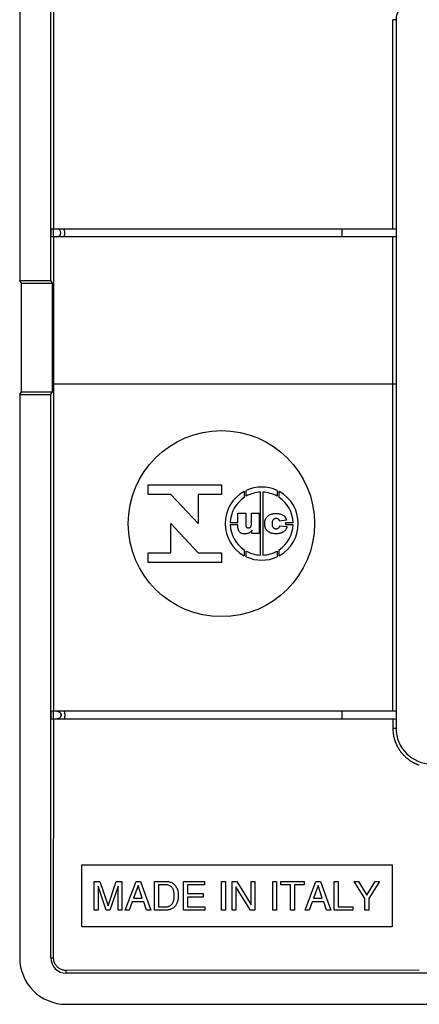
# Model space of a CAD drawing. Units: millimetres. Extents: x -60 to 60, y -66 to 66.
# Drawn here: x -60 to -34, y -66 to -2 of the extents above; entities that cross this region are included whole.
import ezdxf

# ---------------------------------------------------------------- set-up
doc = ezdxf.new("R2010")
doc.units = ezdxf.units.MM
doc.header["$LTSCALE"] = 30.734
doc.layers.add('262606150', color=7, linetype='CONTINUOUS')

msp = doc.modelspace()

# ---------------------------------------------------------------- linework, layer by layer
at = {"layer": '262606150', "color": 7, "linetype": 'CONTINUOUS'}
for p, q in [((-60, 19.325), (-60, -19.325)), ((-57.997, -19.325), (-57.997, 19.325)), ((-57.806, -16), (-57.806, 16)), ((-35.75, -2.5), (-35.75, -48.2)), ((-35.75, -16), (-57.984, -16)), ((-35.75, -16.5), (-57.984, -16.5)), ((-57.809, -47.1), (-57.806, -16.5)), ((-59.895, -19.5), (-60, -19.325)), ((-60, -19.325), (-57.997, -19.325)), ((-59.895, -26.5), (-59.895, -19.5)), ((-59.895, -19.5), (-57.892, -19.5)), ((-57.892, -19.5), (-57.997, -19.325)), ((-57.892, -26.5), (-57.892, -19.5)), ((-60, -26.675), (-59.895, -26.5)), ((-59.895, -26.5), (-57.892, -26.5)), ((-57.997, -26.675), (-57.892, -26.5)), ((-60, -26.675), (-60, -63)), ((-60, -26.675), (-57.997, -26.675)), ((-57.997, -63), (-57.997, -26.675)), ((-51.717, -33.113), (-51.717, -32.5)), ((-51.717, -32.5), (-47, -32.5)), ((-47, -32.5), (-47, -33.113)), ((-45.538, -32.931), (-45.538, -33.317)), ((-45.396, -33.23), (-45.396, -32.86)), ((-44.483, -37.027), (-44.483, -32.973)), ((-44.328, -32.973), (-44.328, -37.027)), ((-43.415, -32.86), (-43.415, -33.23)), ((-43.274, -33.317), (-43.274, -32.931)), ((-50.255, -33.113), (-51.717, -33.113)), ((-48.509, -35), (-50.255, -33.113)), ((-48.509, -33.113), (-48.509, -35)), ((-47, -33.113), (-48.509, -33.113)), ((-46.432, -34.922), (-45.941, -34.922)), ((-45.941, -34.922), (-45.941, -34.334)), ((-45.941, -34.334), (-45.438, -34.334)), ((-45.064, -34.962), (-45.064, -34.334)), ((-45.064, -34.334), (-44.564, -34.334)), ((-44.564, -34.334), (-44.564, -35.638)), ((-42.8, -34.776), (-43.248, -34.836)), ((-42.851, -35.078), (-42.851, -34.922)), ((-42.851, -34.922), (-42.379, -34.922)), ((-50.255, -35), (-48.509, -36.887)), ((-50.255, -36.887), (-50.255, -35)), ((-45.941, -35.078), (-46.432, -35.078)), ((-45.941, -35.179), (-45.941, -35.078)), ((-45.031, -35.638), (-45.031, -35.428)), ((-43.229, -35.135), (-42.776, -35.186)), ((-42.379, -35.078), (-42.851, -35.078)), ((-44.564, -35.638), (-45.031, -35.638)), ((-45.538, -36.683), (-45.538, -37.069)), ((-45.396, -37.14), (-45.396, -36.77)), ((-43.415, -36.77), (-43.415, -37.14)), ((-43.274, -37.069), (-43.274, -36.683)), ((-51.717, -37.5), (-51.717, -36.887)), ((-51.717, -36.887), (-50.255, -36.887)), ((-48.509, -36.887), (-47, -36.887)), ((-47, -36.887), (-47, -37.5)), ((-47, -37.5), (-51.717, -37.5)), ((-35.75, -47.1), (-57.984, -47.1)), ((-35.75, -47.6), (-57.984, -47.6)), ((-57.818, -63), (-57.81, -47.6)), ((-57.597, -47.1), (-57.549, -47.102)), ((-57.549, -47.598), (-57.597, -47.6)), ((-57.564, -47.102), (-57.517, -47.109)), ((-57.517, -47.591), (-57.564, -47.598)), ((-56, -61), (-56, -57)), ((-56, -57), (-36, -57)), ((-36, -57), (-36, -61)), ((-55.195, -59.925), (-55.195, -58.075)), ((-55.195, -58.075), (-54.837, -58.075)), ((-54.432, -59.925), (-54.953, -58.374)), ((-54.953, -58.374), (-54.953, -59.925)), ((-54.837, -58.075), (-54.306, -59.647)), ((-54.306, -59.647), (-53.778, -58.075)), ((-53.664, -58.371), (-54.185, -59.925)), ((-53.778, -58.075), (-53.422, -58.075)), ((-53.664, -59.925), (-53.664, -58.371)), ((-53.422, -58.075), (-53.422, -59.925)), ((-53.201, -59.925), (-52.505, -58.075)), ((-52.373, -58.343), (-52.672, -59.165)), ((-52.505, -58.075), (-52.221, -58.075)), ((-52.098, -59.165), (-52.373, -58.343)), ((-52.221, -58.075), (-51.552, -59.925)), ((-51.309, -58.075), (-50.552, -58.075)), ((-51.309, -59.925), (-51.309, -58.075)), ((-50.566, -58.289), (-51.059, -58.289)), ((-51.059, -58.289), (-51.059, -59.711)), ((-49.436, -58.075), (-48.088, -58.075)), ((-49.436, -59.925), (-49.436, -58.075)), ((-48.088, -58.297), (-49.186, -58.297)), ((-49.186, -58.297), (-49.186, -58.863)), ((-48.088, -58.075), (-48.088, -58.297)), ((-46.988, -58.075), (-46.738, -58.075)), ((-46.988, -59.925), (-46.988, -58.075)), ((-46.738, -58.075), (-46.738, -59.925)), ((-46.311, -58.075), (-46.014, -58.075)), ((-46.311, -59.925), (-46.311, -58.075)), ((-46.014, -58.075), (-45.084, -59.578)), ((-45.084, -58.075), (-44.842, -58.075)), ((-45.084, -59.578), (-45.084, -58.075)), ((-44.842, -58.075), (-44.842, -59.925)), ((-43.695, -58.075), (-43.445, -58.075)), ((-43.695, -59.925), (-43.695, -58.075)), ((-43.445, -58.075), (-43.445, -59.925)), ((-43.177, -58.075), (-41.675, -58.075)), ((-43.177, -58.297), (-43.177, -58.075)), ((-42.551, -58.297), (-43.177, -58.297)), ((-42.551, -59.925), (-42.551, -58.297)), ((-41.675, -58.297), (-42.301, -58.297)), ((-42.301, -58.297), (-42.301, -59.925)), ((-41.675, -58.075), (-41.675, -58.297)), ((-41.603, -59.925), (-40.907, -58.075)), ((-40.776, -58.343), (-41.075, -59.165)), ((-40.907, -58.075), (-40.624, -58.075)), ((-40.5, -59.165), (-40.776, -58.343)), ((-40.624, -58.075), (-39.954, -59.925)), ((-39.725, -58.075), (-39.475, -58.075)), ((-39.725, -59.925), (-39.725, -58.075)), ((-39.475, -58.075), (-39.475, -59.703)), ((-37.753, -59.18), (-38.452, -58.075)), ((-38.452, -58.075), (-38.16, -58.075)), ((-38.16, -58.075), (-37.63, -58.964)), ((-37.63, -58.964), (-37.099, -58.075)), ((-36.805, -58.075), (-37.503, -59.18)), ((-37.099, -58.075), (-36.805, -58.075)), ((-49.186, -58.863), (-48.173, -58.863)), ((-48.173, -58.863), (-48.173, -59.085)), ((-45.123, -59.925), (-46.068, -58.423)), ((-46.068, -58.423), (-46.068, -59.925)), ((-52.75, -59.387), (-52.943, -59.925)), ((-52.008, -59.387), (-52.75, -59.387)), ((-52.672, -59.165), (-52.098, -59.165)), ((-51.825, -59.925), (-52.008, -59.387)), ((-48.173, -59.085), (-49.186, -59.085)), ((-49.186, -59.085), (-49.186, -59.703)), ((-41.152, -59.387), (-41.345, -59.925)), ((-40.41, -59.387), (-41.152, -59.387)), ((-41.075, -59.165), (-40.5, -59.165)), ((-40.227, -59.925), (-40.41, -59.387)), ((-37.753, -59.925), (-37.753, -59.18)), ((-37.503, -59.18), (-37.503, -59.925)), ((-54.953, -59.925), (-55.195, -59.925)), ((-54.185, -59.925), (-54.432, -59.925)), ((-53.422, -59.925), (-53.664, -59.925)), ((-52.943, -59.925), (-53.201, -59.925)), ((-51.552, -59.925), (-51.825, -59.925)), ((-50.56, -59.925), (-51.309, -59.925)), ((-51.059, -59.711), (-50.566, -59.711)), ((-48.07, -59.925), (-49.436, -59.925)), ((-49.186, -59.703), (-48.07, -59.703)), ((-48.07, -59.703), (-48.07, -59.925)), ((-46.738, -59.925), (-46.988, -59.925)), ((-46.068, -59.925), (-46.311, -59.925)), ((-44.842, -59.925), (-45.123, -59.925)), ((-43.445, -59.925), (-43.695, -59.925)), ((-42.301, -59.925), (-42.551, -59.925)), ((-41.345, -59.925), (-41.603, -59.925)), ((-39.954, -59.925), (-40.227, -59.925)), ((-38.537, -59.925), (-39.725, -59.925)), ((-39.475, -59.703), (-38.537, -59.703)), ((-38.537, -59.703), (-38.537, -59.925)), ((-37.503, -59.925), (-37.753, -59.925)), ((-36, -61), (-56, -61)), ((-34.25, -63.8), (-57, -63.818)), ((57, -63.997), (-57, -63.997)), ((-57, -66), (57, -66))]:
    msp.add_line(p, q, dxfattribs=at)
at = {"layer": '262606150', "color": 253, "linetype": 'CONTINUOUS'}
for p, q in [((-35.95, -16), (-35.95, -2.5)), ((-35.75, -2.5), (-35.95, -2.5)), ((-57.85, -16), (-57.85, -16.5)), ((-39.25, -16), (-39.25, -16.5)), ((-35.953, -47.1), (-35.95, -16.5)), ((-35.75, -26), (-57.806, -25.998)), ((-57.847, -47.1), (-57.847, -47.6)), ((-39.25, -47.1), (-39.25, -47.6)), ((-35.953, -47.6), (-35.954, -48.2)), ((-35.954, -48.2), (-35.752, -48.2)), ((-35.752, -48.2), (-35.75, -48.2)), ((-57.997, -63), (-57.818, -63)), ((-57, -63.997), (-57, -63.818))]:
    msp.add_line(p, q, dxfattribs=at)
for points in [[(-57.173, -16), (-57.165, -16.002), (-57.158, -16.009), (-57.151, -16.019), (-57.145, -16.034), (-57.139, -16.052), (-57.133, -16.073), (-57.128, -16.098), (-57.124, -16.125), (-57.121, -16.154), (-57.119, -16.185), (-57.117, -16.217), (-57.117, -16.25), (-57.117, -16.283), (-57.119, -16.315), (-57.121, -16.346), (-57.124, -16.375), (-57.128, -16.402), (-57.133, -16.427), (-57.139, -16.448), (-57.145, -16.467), (-57.151, -16.481), (-57.158, -16.491), (-57.165, -16.498), (-57.173, -16.5)], [(-57.154, -47.1), (-57.147, -47.102), (-57.14, -47.109), (-57.133, -47.119), (-57.127, -47.134), (-57.12, -47.152), (-57.115, -47.173), (-57.11, -47.198), (-57.106, -47.225), (-57.103, -47.254), (-57.101, -47.285), (-57.099, -47.317), (-57.099, -47.35), (-57.099, -47.383), (-57.101, -47.415), (-57.103, -47.446), (-57.106, -47.475), (-57.11, -47.502), (-57.115, -47.527), (-57.121, -47.548), (-57.127, -47.567), (-57.133, -47.581), (-57.14, -47.591), (-57.147, -47.598), (-57.154, -47.6)], [(-35.954, -48.2), (-35.952, -48.293), (-35.947, -48.383), (-35.939, -48.469), (-35.929, -48.551), (-35.917, -48.629), (-35.902, -48.705), (-35.886, -48.779), (-35.868, -48.851), (-35.848, -48.921), (-35.826, -48.99), (-35.802, -49.057), (-35.778, -49.123), (-35.751, -49.186), (-35.724, -49.248), (-35.696, -49.307), (-35.667, -49.364), (-35.637, -49.418), (-35.608, -49.47), (-35.578, -49.519), (-35.549, -49.566), (-35.519, -49.61), (-35.49, -49.652), (-35.461, -49.692), (-35.433, -49.73), (-35.404, -49.766), (-35.376, -49.8), (-35.348, -49.833), (-35.321, -49.865), (-35.293, -49.896), (-35.266, -49.925), (-35.239, -49.953), (-35.212, -49.979), (-35.186, -50.005), (-35.161, -50.029), (-35.136, -50.052), (-35.112, -50.074), (-35.088, -50.095), (-35.063, -50.116), (-35.039, -50.136), (-35.014, -50.157), (-34.989, -50.176), (-34.964, -50.196), (-34.938, -50.216), (-34.911, -50.235), (-34.884, -50.254), (-34.857, -50.273), (-34.829, -50.292), (-34.801, -50.31), (-34.773, -50.328), (-34.744, -50.346), (-34.715, -50.363), (-34.686, -50.379), (-34.657, -50.396), (-34.628, -50.411), (-34.599, -50.427), (-34.57, -50.441), (-34.541, -50.456), (-34.512, -50.47), (-34.483, -50.483), (-34.453, -50.496), (-34.423, -50.509), (-34.391, -50.522), (-34.358, -50.535), (-34.324, -50.549)], [(-34.324, -50.549), (-34.288, -50.562), (-34.25, -50.575)]]:
    msp.add_lwpolyline(points, dxfattribs=at)
at = {"layer": '262606150', "color": 7, "linetype": 'CONTINUOUS'}
for points in [[(-45.438, -34.334), (-45.438, -35.045), (-45.438, -35.071), (-45.437, -35.097), (-45.434, -35.122), (-45.43, -35.147), (-45.423, -35.17), (-45.415, -35.192), (-45.404, -35.213), (-45.389, -35.231), (-45.372, -35.247), (-45.351, -35.26), (-45.329, -35.269), (-45.305, -35.275), (-45.28, -35.278), (-45.254, -35.278), (-45.227, -35.275), (-45.201, -35.268), (-45.176, -35.257), (-45.153, -35.242), (-45.132, -35.223), (-45.114, -35.201), (-45.1, -35.177), (-45.088, -35.15), (-45.08, -35.121), (-45.074, -35.092), (-45.069, -35.061), (-45.066, -35.029), (-45.064, -34.996), (-45.064, -34.962)], [(-42.776, -35.186), (-42.795, -35.248), (-42.819, -35.306), (-42.848, -35.36), (-42.881, -35.409), (-42.918, -35.454), (-42.959, -35.494), (-43.003, -35.529), (-43.05, -35.559), (-43.1, -35.586), (-43.153, -35.607), (-43.208, -35.624), (-43.265, -35.636), (-43.324, -35.644), (-43.384, -35.649), (-43.444, -35.651), (-43.506, -35.65), (-43.567, -35.648), (-43.629, -35.643), (-43.689, -35.635), (-43.749, -35.623), (-43.807, -35.608), (-43.863, -35.587), (-43.916, -35.561), (-43.967, -35.53), (-44.014, -35.493), (-44.057, -35.451), (-44.097, -35.404), (-44.133, -35.351), (-44.164, -35.294), (-44.187, -35.231), (-44.202, -35.166), (-44.211, -35.098), (-44.214, -35.031), (-44.214, -34.964), (-44.209, -34.899), (-44.2, -34.836), (-44.185, -34.776)], [(-44.185, -34.776), (-44.165, -34.719), (-44.138, -34.666), (-44.107, -34.617), (-44.073, -34.573), (-44.034, -34.532), (-43.992, -34.496), (-43.949, -34.462), (-43.902, -34.433), (-43.853, -34.409), (-43.801, -34.39), (-43.748, -34.375), (-43.694, -34.364), (-43.64, -34.357), (-43.587, -34.352), (-43.534, -34.35), (-43.483, -34.349), (-43.433, -34.35), (-43.385, -34.352), (-43.339, -34.357), (-43.294, -34.362), (-43.252, -34.37), (-43.211, -34.378), (-43.173, -34.389), (-43.137, -34.401), (-43.103, -34.415), (-43.071, -34.43), (-43.041, -34.447), (-43.014, -34.465), (-42.988, -34.485), (-42.964, -34.505), (-42.943, -34.526), (-42.922, -34.548), (-42.904, -34.571), (-42.887, -34.594), (-42.871, -34.618), (-42.856, -34.643), (-42.843, -34.668), (-42.83, -34.694), (-42.819, -34.721), (-42.809, -34.748), (-42.8, -34.776)], [(-43.248, -34.836), (-43.258, -34.807), (-43.27, -34.78), (-43.286, -34.755), (-43.305, -34.733), (-43.327, -34.714), (-43.352, -34.699), (-43.379, -34.689), (-43.406, -34.682), (-43.435, -34.677), (-43.464, -34.675), (-43.494, -34.676), (-43.525, -34.679), (-43.555, -34.686), (-43.585, -34.698), (-43.613, -34.713), (-43.639, -34.733), (-43.663, -34.756), (-43.684, -34.783), (-43.701, -34.813), (-43.715, -34.846), (-43.725, -34.881), (-43.733, -34.917), (-43.737, -34.955), (-43.74, -34.994), (-43.74, -35.032), (-43.737, -35.071), (-43.732, -35.109), (-43.724, -35.146)], [(-45.031, -35.428), (-45.052, -35.454), (-45.075, -35.479), (-45.098, -35.504), (-45.122, -35.527), (-45.148, -35.55), (-45.175, -35.571), (-45.203, -35.591), (-45.232, -35.608), (-45.263, -35.624), (-45.295, -35.637), (-45.329, -35.647), (-45.364, -35.655), (-45.4, -35.662), (-45.437, -35.666), (-45.474, -35.668), (-45.513, -35.668), (-45.552, -35.666), (-45.591, -35.662), (-45.631, -35.654), (-45.671, -35.642), (-45.709, -35.627), (-45.746, -35.607), (-45.781, -35.584), (-45.812, -35.557), (-45.838, -35.529), (-45.86, -35.5), (-45.878, -35.469), (-45.893, -35.439), (-45.905, -35.408), (-45.915, -35.376), (-45.923, -35.345), (-45.93, -35.312), (-45.934, -35.28), (-45.938, -35.247), (-45.94, -35.213), (-45.941, -35.179)], [(-43.724, -35.146), (-43.711, -35.181), (-43.695, -35.213), (-43.675, -35.241), (-43.653, -35.265), (-43.628, -35.285), (-43.602, -35.302), (-43.574, -35.314), (-43.545, -35.323), (-43.515, -35.328), (-43.485, -35.33), (-43.455, -35.329), (-43.427, -35.325), (-43.401, -35.319), (-43.375, -35.311), (-43.351, -35.299), (-43.329, -35.285), (-43.309, -35.269), (-43.291, -35.251), (-43.275, -35.23), (-43.261, -35.208), (-43.248, -35.185), (-43.238, -35.161), (-43.229, -35.135)], [(-57.532, -47.109), (-57.501, -47.119), (-57.472, -47.134), (-57.445, -47.152), (-57.42, -47.173), (-57.399, -47.198), (-57.381, -47.225), (-57.366, -47.254), (-57.356, -47.285), (-57.349, -47.317), (-57.347, -47.35), (-57.349, -47.383), (-57.356, -47.415), (-57.366, -47.446), (-57.381, -47.475), (-57.399, -47.502), (-57.42, -47.527), (-57.445, -47.548), (-57.472, -47.566), (-57.501, -47.581), (-57.532, -47.591)], [(-57.517, -47.109), (-57.486, -47.119), (-57.457, -47.134), (-57.43, -47.152), (-57.405, -47.173)], [(-57.405, -47.527), (-57.43, -47.548), (-57.457, -47.567), (-57.486, -47.581), (-57.517, -47.591)], [(-57.405, -47.173), (-57.384, -47.198), (-57.365, -47.225), (-57.351, -47.254), (-57.34, -47.285), (-57.334, -47.317), (-57.332, -47.35), (-57.334, -47.383), (-57.34, -47.415), (-57.351, -47.446), (-57.365, -47.475), (-57.384, -47.502), (-57.405, -47.527)], [(-50.04, -58.94), (-50.043, -58.881), (-50.05, -58.825), (-50.058, -58.771), (-50.069, -58.719), (-50.083, -58.67), (-50.099, -58.622), (-50.118, -58.577), (-50.14, -58.534), (-50.166, -58.495), (-50.194, -58.459), (-50.225, -58.427), (-50.257, -58.399), (-50.291, -58.374), (-50.326, -58.352), (-50.363, -58.334), (-50.401, -58.319), (-50.441, -58.307), (-50.482, -58.297), (-50.523, -58.292), (-50.566, -58.289)], [(-50.552, -58.075), (-50.485, -58.078), (-50.421, -58.086), (-50.361, -58.098), (-50.305, -58.113), (-50.253, -58.132), (-50.203, -58.155), (-50.155, -58.182), (-50.11, -58.213), (-50.066, -58.249), (-50.024, -58.29), (-49.983, -58.334), (-49.945, -58.383), (-49.911, -58.436), (-49.882, -58.494), (-49.856, -58.556), (-49.832, -58.622), (-49.813, -58.69), (-49.798, -58.763), (-49.788, -58.839), (-49.783, -58.918), (-49.782, -59)], [(-50.566, -59.711), (-50.528, -59.709), (-50.491, -59.704), (-50.454, -59.697), (-50.418, -59.687), (-50.383, -59.675), (-50.35, -59.66), (-50.317, -59.643), (-50.287, -59.623), (-50.257, -59.602), (-50.229, -59.577), (-50.204, -59.551), (-50.179, -59.522), (-50.156, -59.491), (-50.136, -59.458), (-50.117, -59.422), (-50.101, -59.383), (-50.086, -59.343), (-50.074, -59.3), (-50.064, -59.256), (-50.055, -59.21), (-50.048, -59.161), (-50.042, -59.11), (-50.039, -59.056), (-50.04, -58.94)], [(-49.782, -59), (-49.782, -59.069), (-49.786, -59.136), (-49.792, -59.201), (-49.802, -59.263), (-49.816, -59.321), (-49.832, -59.377), (-49.85, -59.43), (-49.87, -59.48), (-49.892, -59.528), (-49.916, -59.572), (-49.943, -59.613), (-49.971, -59.652), (-50.002, -59.687), (-50.033, -59.72), (-50.066, -59.751), (-50.1, -59.779), (-50.135, -59.805), (-50.172, -59.828), (-50.211, -59.849), (-50.251, -59.867), (-50.293, -59.883), (-50.336, -59.896), (-50.38, -59.907), (-50.425, -59.915), (-50.469, -59.921), (-50.514, -59.924), (-50.56, -59.925)], [(-57, -63.818), (-57.053, -63.816), (-57.107, -63.811), (-57.16, -63.803), (-57.212, -63.791), (-57.263, -63.775), (-57.313, -63.756), (-57.362, -63.734), (-57.409, -63.709), (-57.455, -63.681), (-57.499, -63.65), (-57.54, -63.616), (-57.579, -63.579), (-57.616, -63.54), (-57.65, -63.499), (-57.681, -63.455), (-57.709, -63.41), (-57.734, -63.362), (-57.757, -63.313), (-57.775, -63.263), (-57.791, -63.212), (-57.803, -63.16), (-57.811, -63.107), (-57.817, -63.054), (-57.818, -63)]]:
    msp.add_lwpolyline(points, dxfattribs=at)
msp.add_circle((-47, -35), 6, dxfattribs=at)
for centre, radius, start, end in [((-34.75, -2.5), 1, 90, 180), ((-57.6, -16.25), 0.25, 270, 90), ((-44.406, -35), 2.358, 118.68543, 241.31457), ((-44.406, -35), 2.358, 65.16541, 114.83459), ((-44.406, -35), 2.028, 92.19912, 119.23366), ((-44.406, -35), 2.028, 60.76634, 87.80091), ((-44.406, -35), 2.358, 298.68541, 61.31459), ((-44.406, -35), 2.028, 123.92727, 177.80091), ((-44.406, -35), 2.028, 2.1991, 56.07274), ((-44.406, -35), 2.028, 182.19909, 236.07273), ((-44.406, -35), 2.028, 303.92725, 357.8009), ((-44.406, -35), 2.028, 240.76634, 267.80088), ((-44.406, -35), 2.028, 272.19909, 299.23366), ((-44.406, -35), 2.358, 245.16541, 294.83459), ((-33.45, -48.2), 2.3, 180, 270), ((-57, -63), 3, 180, 270), ((-57, -63), 0.997, 180, 270)]:
    msp.add_arc(centre, radius, start, end, dxfattribs=at)
for centre in [(-57.984, -16.25), (-57.984, -47.35)]:
    msp.add_ellipse(centre, major_axis=(0, 0.25), ratio=0.052408, start_param=0, end_param=3.141593, dxfattribs=at)

doc.saveas('drawing.dxf')
